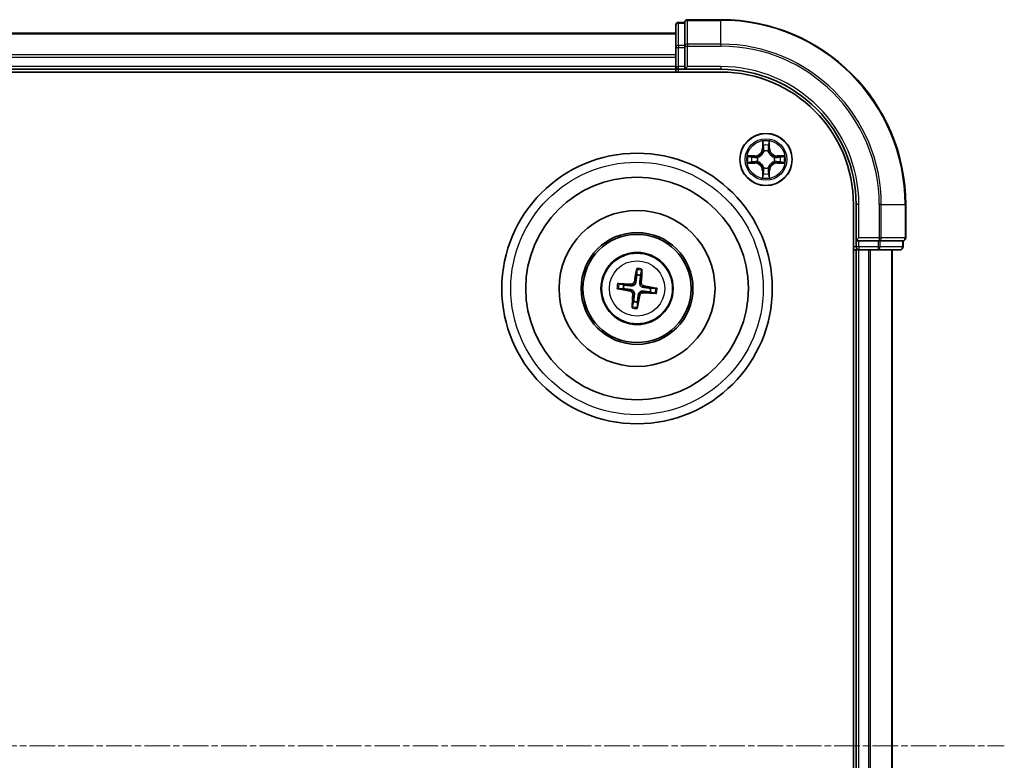
# Model space of a CAD drawing. Units: millimetres. Extents: x 7 to 6509, y 4 to 1409.
# Drawn here: x 1864 to 1973, y 866 to 949 of the extents above; entities that cross this region are included whole.
import ezdxf

# ---------------------------------------------------------------- set-up
doc = ezdxf.new("R2010")
doc.units = ezdxf.units.MM
doc.header["$LTSCALE"] = 0.5
doc.linetypes.add('CHAIN', pattern=[0.3543, 0.2362, -0.0295, 0.0591, -0.0295])
for name, color, linetype, lineweight in [('Centerline (ISO)', 131, 'Continuous', 18), ('Visible (ISO)', 7, 'Continuous', 35), ('Visible Narrow (ISO)', 7, 'Continuous', 25)]:
    doc.layers.add(name, color=color, linetype=linetype, lineweight=lineweight)

msp = doc.modelspace()

# ---------------------------------------------------------------- linework, layer by layer
at = {"layer": 'Centerline (ISO)', "linetype": 'CHAIN', "ltscale": 23.990969}
msp.add_line((1750.28231, 868.03813), (1973.14324, 868.03813), dxfattribs=at)
at = {"layer": 'Visible (ISO)'}
for p, q in [((1936.71277, 947.93813), (1936.71277, 945.46034)), ((1937.71277, 948.23813), (1937.01277, 948.23813)), ((1937.71277, 948.23813), (1937.71277, 948.16688)), ((1937.71277, 945.6891), (1937.71277, 948.16688)), ((1941.71277, 948.53813), (1938.01277, 948.53813)), ((1936.71277, 947.03813), (1786.71277, 947.03813)), ((1937.71277, 945.6891), (1937.71277, 945.59924)), ((1936.71277, 945.46034), (1936.71277, 943.33813)), ((1937.71277, 945.59924), (1937.71277, 945.46034)), ((1937.71277, 943.33813), (1937.71277, 945.46034)), ((1781.71277, 942.73813), (1941.71277, 942.73813)), ((1786.71277, 943.03813), (1936.71277, 943.03813)), ((1936.71277, 943.33813), (1936.71277, 943.03813)), ((1936.71277, 943.03813), (1936.71277, 942.73813)), ((1937.01277, 943.03813), (1937.71277, 943.03813)), ((1937.71277, 943.03813), (1938.01277, 943.33813)), ((1937.71277, 943.33813), (1937.71277, 943.03813)), ((1937.71277, 943.03813), (1941.71277, 943.03813)), ((1956.41277, 928.03813), (1956.41277, 808.03813)), ((1956.71277, 928.03813), (1956.71277, 924.03813)), ((1962.21277, 924.33813), (1962.21277, 928.03813)), ((1957.01277, 924.33813), (1956.71277, 924.03813)), ((1956.71277, 924.03813), (1956.71277, 923.33813)), ((1956.71277, 924.03813), (1957.01277, 924.03813)), ((1959.13499, 924.03813), (1957.01277, 924.03813)), ((1959.13499, 924.03813), (1959.27388, 924.03813)), ((1959.27388, 924.03813), (1959.36374, 924.03813)), ((1961.84153, 924.03813), (1959.36374, 924.03813)), ((1961.84153, 924.03813), (1961.91277, 924.03813)), ((1961.91277, 923.33813), (1961.91277, 924.03813)), ((1956.41277, 923.03813), (1956.71277, 923.03813)), ((1956.71277, 923.03813), (1957.01277, 923.03813)), ((1956.71277, 923.03813), (1956.71277, 813.03813)), ((1957.01277, 923.03813), (1959.13499, 923.03813)), ((1959.13499, 923.03813), (1961.61277, 923.03813)), ((1960.71277, 813.03813), (1960.71277, 923.03813)), ((1932.3804, 920.81102), (1932.38253, 920.23926)), ((1932.80306, 920.18795), (1932.9426, 920.74243)), ((1930.33988, 918.70576), (1930.91164, 918.70789)), ((1930.96295, 919.12841), (1930.40847, 919.26796)), ((1934.48567, 918.7705), (1933.9139, 918.76837)), ((1933.8626, 918.34784), (1934.41707, 918.2083)), ((1932.02249, 917.28831), (1931.88295, 916.73383)), ((1932.44514, 916.66523), (1932.44301, 917.237))]:
    msp.add_line(p, q, dxfattribs=at)
for centre, radius in [((1946.71277, 933.03813), 2.9), ((1932.41277, 918.73813), 15), ((1932.41277, 918.73813), 12.35), ((1932.41277, 918.73813), 8.65), ((1932.41277, 918.73813), 6.2), ((1932.41277, 918.73813), 6), ((1932.41277, 918.73813), 4)]:
    msp.add_circle(centre, radius, dxfattribs=at)
for centre, radius, start, end in [((1937.01277, 947.93813), 0.3, 90, 180), ((1938.01277, 948.23813), 0.3, 90, 180), ((1941.71277, 928.03813), 20.5, 0, 90), ((1937.01277, 943.33813), 0.3, 180, 270), ((1941.71277, 928.03813), 15, 0, 90), ((1941.71277, 928.03813), 14.7, 0, 90), ((1961.91277, 924.33813), 0.3, 270, 0), ((1957.01277, 923.33813), 0.3, 180, 270), ((1961.61277, 923.33813), 0.3, 270, 0), ((1932.41277, 918.73813), 1.50144, 74.9334143, 91.154011), ((1932.41277, 918.73813), 1.50144, 164.9334143, 181.154011), ((1932.41277, 918.73813), 1.50144, 344.9334143, 1.154011), ((1932.41277, 918.73813), 1.50144, 254.9334143, 271.154011)]:
    msp.add_arc(centre, radius, start, end, dxfattribs=at)
for centre, major_axis, start_param, end_param in [((1932.55051, 918.71411), (-1.11637, -6.40188), 4.368275713, 4.607260009), ((1932.27331, 918.74793), (0.45566, 6.48249), 4.817517952, 5.056502248), ((1932.43679, 918.87586), (6.40188, -1.11637), 4.368275713, 4.607260009), ((1932.40297, 918.59866), (-6.48249, 0.45566), 4.817517952, 5.056502248), ((1932.38876, 918.6004), (-6.40188, 1.11637), 4.368275713, 4.607260009), ((1932.55224, 918.72832), (-0.45566, -6.48249), 4.817517952, 5.056502248), ((1932.27504, 918.76215), (1.11637, 6.40188), 4.368275713, 4.607260009), ((1932.42258, 918.8776), (6.48249, -0.45566), 4.817517952, 5.056502248)]:
    msp.add_ellipse(centre, major_axis=major_axis, ratio=0.087155743, start_param=start_param, end_param=end_param, dxfattribs=at)
for points, knots in [([(1932.3804, 920.81102), (1932.38042, 920.81704), (1932.38083, 920.82543), (1932.38251, 920.84511), (1932.38428, 920.86046), (1932.38819, 920.88899), (1932.39106, 920.90724), (1932.39613, 920.93637), (1932.39914, 920.95214), (1932.40188, 920.96545)], [0.04272850013, 0.04272850013, 0.04272850013, 0.04272850013, 0.04646967684, 0.04646967684, 0.05110890181, 0.05110890181, 0.05581605053, 0.05581605053, 0.05997866004, 0.05997866004, 0.05997866004, 0.05997866004]), ([(1932.95889, 920.89749), (1932.95835, 920.88391), (1932.95747, 920.86788), (1932.9554, 920.83839), (1932.95379, 920.81998), (1932.95073, 920.79135), (1932.94875, 920.77602), (1932.94565, 920.75652), (1932.94404, 920.74827), (1932.9426, 920.74243)], [0.01456007287, 0.01456007287, 0.01456007287, 0.01456007287, 0.01872268238, 0.01872268238, 0.0234298311, 0.0234298311, 0.02806905607, 0.02806905607, 0.03181023278, 0.03181023278, 0.03181023278, 0.03181023278]), ([(1932.11277, 919.48265), (1932.10528, 919.4419), (1932.08924, 919.39976), (1932.04162, 919.32529), (1932.01003, 919.29296), (1931.94184, 919.24492), (1931.90069, 919.22605), (1931.82604, 919.20896), (1931.79345, 919.20644), (1931.76222, 919.20834)], [0, 0, 0, 0, 0.01249977855, 0.01249977855, 0.02499955709, 0.02499955709, 0.03752367138, 0.03752367138, 0.04667660625, 0.04667660625, 0.04667660625, 0.04667660625]), ([(1930.33988, 918.70576), (1930.33386, 918.70577), (1930.32547, 918.70619), (1930.30579, 918.70787), (1930.29044, 918.70963), (1930.26191, 918.71355), (1930.24366, 918.71641), (1930.21453, 918.72149), (1930.19876, 918.72449), (1930.18545, 918.72723)], [0.04272850013, 0.04272850013, 0.04272850013, 0.04272850013, 0.04646967684, 0.04646967684, 0.05110890181, 0.05110890181, 0.05581605053, 0.05581605053, 0.05997866004, 0.05997866004, 0.05997866004, 0.05997866004]), ([(1930.25341, 919.28425), (1930.26699, 919.28371), (1930.28302, 919.28283), (1930.31251, 919.28075), (1930.33092, 919.27914), (1930.35955, 919.27609), (1930.37488, 919.27411), (1930.39438, 919.271), (1930.40263, 919.26939), (1930.40847, 919.26796)], [0.01456007287, 0.01456007287, 0.01456007287, 0.01456007287, 0.01872268238, 0.01872268238, 0.0234298311, 0.0234298311, 0.02806905607, 0.02806905607, 0.03181023278, 0.03181023278, 0.03181023278, 0.03181023278]), ([(1931.66825, 918.43813), (1931.709, 918.43063), (1931.75114, 918.4146), (1931.82561, 918.36697), (1931.85795, 918.33538), (1931.90598, 918.26719), (1931.92485, 918.22605), (1931.94194, 918.15139), (1931.94447, 918.1188), (1931.94256, 918.08758)], [0, 0, 0, 0, 0.01249977855, 0.01249977855, 0.02499955709, 0.02499955709, 0.03752367138, 0.03752367138, 0.04667660625, 0.04667660625, 0.04667660625, 0.04667660625]), ([(1931.69776, 918.60738), (1931.74166, 918.60172), (1931.78503, 918.58988), (1931.85813, 918.55945), (1931.89425, 918.53959), (1931.96099, 918.48962), (1931.99162, 918.4594), (1932.04096, 918.39634), (1932.06293, 918.35935), (1932.09538, 918.28255), (1932.10598, 918.24271), (1932.11794, 918.16444), (1932.119, 918.1195), (1932.11394, 918.07553)], [0.22295627088, 0.22295627088, 0.22295627088, 0.22295627088, 0.23668795268, 0.23668795268, 0.24869911756, 0.24869911756, 0.26071028244, 0.26071028244, 0.27272144732, 0.27272144732, 0.28473261221, 0.28473261221, 0.29846429401, 0.29846429401, 0.29846429401, 0.29846429401]), ([(1932.28203, 919.45314), (1932.27636, 919.40925), (1932.26453, 919.36587), (1932.2341, 919.29278), (1932.21423, 919.25665), (1932.16427, 919.18991), (1932.13405, 919.15929), (1932.07099, 919.10994), (1932.034, 919.08797), (1931.9572, 919.05552), (1931.91736, 919.04492), (1931.83909, 919.03296), (1931.79414, 919.0319), (1931.75017, 919.03696)], [0.22295627088, 0.22295627088, 0.22295627088, 0.22295627088, 0.23668795268, 0.23668795268, 0.24869911756, 0.24869911756, 0.26071028244, 0.26071028244, 0.27272144732, 0.27272144732, 0.28473261221, 0.28473261221, 0.29846429401, 0.29846429401, 0.29846429401, 0.29846429401]), ([(1932.54352, 918.02312), (1932.54918, 918.06701), (1932.56102, 918.11038), (1932.59145, 918.18348), (1932.61132, 918.2196), (1932.66128, 918.28634), (1932.6915, 918.31697), (1932.75456, 918.36632), (1932.79155, 918.38829), (1932.86835, 918.42074), (1932.90819, 918.43133), (1932.98646, 918.4433), (1933.0314, 918.44435), (1933.07537, 918.4393)], [0.22295627088, 0.22295627088, 0.22295627088, 0.22295627088, 0.23668795268, 0.23668795268, 0.24869911756, 0.24869911756, 0.26071028244, 0.26071028244, 0.27272144732, 0.27272144732, 0.28473261221, 0.28473261221, 0.29846429401, 0.29846429401, 0.29846429401, 0.29846429401]), ([(1933.12779, 918.86888), (1933.08389, 918.87454), (1933.04052, 918.88637), (1932.96742, 918.9168), (1932.9313, 918.93667), (1932.86456, 918.98663), (1932.83393, 919.01685), (1932.78459, 919.07991), (1932.76262, 919.11691), (1932.73017, 919.1937), (1932.71957, 919.23354), (1932.7076, 919.31181), (1932.70655, 919.35676), (1932.7116, 919.40073)], [0.22295627088, 0.22295627088, 0.22295627088, 0.22295627088, 0.23668795268, 0.23668795268, 0.24869911756, 0.24869911756, 0.26071028244, 0.26071028244, 0.27272144732, 0.27272144732, 0.28473261221, 0.28473261221, 0.29846429401, 0.29846429401, 0.29846429401, 0.29846429401]), ([(1933.1573, 919.03813), (1933.11655, 919.04562), (1933.07441, 919.06166), (1932.99993, 919.10928), (1932.9676, 919.14087), (1932.91957, 919.20906), (1932.90069, 919.25021), (1932.88361, 919.32486), (1932.88108, 919.35746), (1932.88299, 919.38868)], [0, 0, 0, 0, 0.01249977855, 0.01249977855, 0.02499955709, 0.02499955709, 0.03752367138, 0.03752367138, 0.04667660625, 0.04667660625, 0.04667660625, 0.04667660625]), ([(1934.48567, 918.7705), (1934.49169, 918.77049), (1934.50008, 918.77007), (1934.51976, 918.76839), (1934.53511, 918.76663), (1934.56364, 918.76271), (1934.58189, 918.75985), (1934.61102, 918.75477), (1934.62678, 918.75177), (1934.6401, 918.74903)], [0.04272850013, 0.04272850013, 0.04272850013, 0.04272850013, 0.04646967684, 0.04646967684, 0.05110890181, 0.05110890181, 0.05581605053, 0.05581605053, 0.05997866004, 0.05997866004, 0.05997866004, 0.05997866004]), ([(1932.71277, 917.9936), (1932.72027, 918.03436), (1932.7363, 918.0765), (1932.78393, 918.15097), (1932.81552, 918.1833), (1932.88371, 918.23134), (1932.92486, 918.25021), (1932.99951, 918.26729), (1933.0321, 918.26982), (1933.06333, 918.26791)], [0, 0, 0, 0, 0.01249977855, 0.01249977855, 0.02499955709, 0.02499955709, 0.03752367138, 0.03752367138, 0.04667660625, 0.04667660625, 0.04667660625, 0.04667660625]), ([(1934.57214, 918.19201), (1934.55855, 918.19255), (1934.54253, 918.19343), (1934.51303, 918.1955), (1934.49463, 918.19711), (1934.46599, 918.20017), (1934.45067, 918.20215), (1934.43116, 918.20525), (1934.42292, 918.20686), (1934.41707, 918.2083)], [0.01456007287, 0.01456007287, 0.01456007287, 0.01456007287, 0.01872268238, 0.01872268238, 0.0234298311, 0.0234298311, 0.02806905607, 0.02806905607, 0.03181023278, 0.03181023278, 0.03181023278, 0.03181023278]), ([(1931.86666, 916.57876), (1931.8672, 916.59235), (1931.86808, 916.60837), (1931.87015, 916.63787), (1931.87176, 916.65627), (1931.87482, 916.68491), (1931.87679, 916.70023), (1931.8799, 916.71974), (1931.88151, 916.72798), (1931.88295, 916.73383)], [0.01456007287, 0.01456007287, 0.01456007287, 0.01456007287, 0.01872268238, 0.01872268238, 0.0234298311, 0.0234298311, 0.02806905607, 0.02806905607, 0.03181023278, 0.03181023278, 0.03181023278, 0.03181023278]), ([(1932.44514, 916.66523), (1932.44513, 916.65921), (1932.44471, 916.65083), (1932.44304, 916.63115), (1932.44127, 916.61579), (1932.43735, 916.58726), (1932.43449, 916.56901), (1932.42941, 916.53989), (1932.42641, 916.52412), (1932.42367, 916.5108)], [0.04272850013, 0.04272850013, 0.04272850013, 0.04272850013, 0.04646967684, 0.04646967684, 0.05110890181, 0.05110890181, 0.05581605053, 0.05581605053, 0.05997866004, 0.05997866004, 0.05997866004, 0.05997866004])]:
    msp.add_open_spline(points, degree=3, knots=knots, dxfattribs=at)
for points, weights in [([(1932.38253, 920.23926), (1932.31494, 919.70826), (1932.28203, 919.45314)], [1, 1.44873413118, 1.8284082018]), ([(1932.7116, 919.40073), (1932.74099, 919.65628), (1932.80306, 920.18795)], [1.8284082018, 1.44873413118, 1]), ([(1930.91164, 918.70789), (1931.44264, 918.6403), (1931.69776, 918.60738)], [1, 1.44873413118, 1.8284082018]), ([(1931.75017, 919.03696), (1931.49462, 919.06635), (1930.96295, 919.12841)], [1.8284082018, 1.44873413118, 1]), ([(1933.07537, 918.4393), (1933.33093, 918.40991), (1933.8626, 918.34784)], [1.8284082018, 1.44873413118, 1]), ([(1933.9139, 918.76837), (1933.38291, 918.83596), (1933.12779, 918.86888)], [1, 1.44873413118, 1.8284082018]), ([(1932.11394, 918.07553), (1932.08455, 917.81998), (1932.02249, 917.28831)], [1.8284082018, 1.44873413118, 1]), ([(1932.44301, 917.237), (1932.5106, 917.76799), (1932.54352, 918.02312)], [1, 1.44873413118, 1.8284082018])]:
    msp.add_rational_spline(points, weights, degree=2, dxfattribs=at)
at = {"layer": 'Visible Narrow (ISO)'}
for p, q in [((1937.01277, 948.23813), (1937.01277, 948.16688)), ((1937.01277, 945.6891), (1937.01277, 948.16688)), ((1937.01277, 948.16688), (1937.71277, 948.16688)), ((1938.01277, 948.53813), (1938.01277, 948.46688)), ((1938.01277, 945.82799), (1938.01277, 948.46688)), ((1938.01277, 948.46688), (1941.71277, 948.46688)), ((1941.71277, 948.46688), (1941.71277, 948.53813)), ((1941.71277, 945.82799), (1941.71277, 948.46688)), ((1786.71277, 946.96859), (1936.71277, 946.96859)), ((1937.01277, 945.6891), (1937.01277, 945.46034)), ((1937.71277, 945.6891), (1937.01277, 945.6891)), ((1938.01277, 945.82799), (1938.01277, 945.59924)), ((1941.71277, 945.82799), (1938.01277, 945.82799)), ((1941.71277, 945.82799), (1941.71277, 945.59924)), ((1936.71277, 944.62808), (1786.71277, 944.62808)), ((1936.71277, 945.46034), (1937.01277, 945.46034)), ((1937.01277, 943.33813), (1937.01277, 945.46034)), ((1937.01277, 945.46034), (1937.71277, 945.46034)), ((1937.71277, 945.59924), (1938.01277, 945.59924)), ((1938.01277, 943.33813), (1938.01277, 945.59924)), ((1938.01277, 945.59924), (1941.71277, 945.59924)), ((1786.71277, 944.39762), (1936.71277, 944.39762)), ((1936.71277, 943.33813), (1786.71277, 943.33813)), ((1936.71277, 943.33813), (1937.01277, 943.33813)), ((1937.71277, 943.33813), (1937.01277, 943.33813)), ((1937.01277, 943.03813), (1937.01277, 943.33813)), ((1937.01277, 942.73813), (1937.01277, 943.03813)), ((1941.71277, 943.33813), (1938.01277, 943.33813)), ((1941.71277, 943.33813), (1941.71277, 943.03813)), ((1946.32233, 935.06085), (1946.30872, 934.28133)), ((1946.35852, 934.28046), (1946.36708, 934.77051)), ((1947.05847, 934.77051), (1947.06702, 934.28046)), ((1947.11683, 934.28133), (1947.10322, 935.06085)), ((1946.35852, 934.28046), (1946.30872, 934.28133)), ((1946.35852, 934.28046), (1946.43116, 934.27919)), ((1946.47167, 933.95442), (1946.46625, 933.97504)), ((1946.9593, 933.97504), (1946.95388, 933.95442)), ((1947.06702, 934.28046), (1946.99439, 934.27919)), ((1947.06702, 934.28046), (1947.11683, 934.28133)), ((1945.46958, 933.44218), (1944.69005, 933.42857)), ((1944.69005, 932.64768), (1945.46958, 932.63408)), ((1944.98039, 933.38382), (1945.47044, 933.39238)), ((1945.47044, 932.68388), (1944.98039, 932.69243)), ((1945.47044, 933.39238), (1945.46958, 933.44218)), ((1945.47044, 932.68388), (1945.46958, 932.63408)), ((1945.47044, 933.39238), (1945.47171, 933.31975)), ((1945.47044, 932.68388), (1945.47171, 932.75651)), ((1945.77587, 933.28465), (1945.79648, 933.27923)), ((1945.79648, 932.79703), (1945.77587, 932.7916)), ((1947.62907, 933.27923), (1947.64968, 933.28465)), ((1947.64968, 932.7916), (1947.62907, 932.79703)), ((1947.9551, 933.39238), (1947.95383, 933.31975)), ((1947.9551, 932.68388), (1947.95383, 932.75651)), ((1947.9551, 933.39238), (1947.95597, 933.44218)), ((1947.9551, 933.39238), (1948.44516, 933.38382)), ((1948.44516, 932.69243), (1947.9551, 932.68388)), ((1947.9551, 932.68388), (1947.95597, 932.63408)), ((1948.7355, 933.42857), (1947.95597, 933.44218)), ((1947.95597, 932.63408), (1948.7355, 932.64768)), ((1946.35852, 931.7958), (1946.30872, 931.79493)), ((1946.30872, 931.79493), (1946.32233, 931.0154)), ((1946.35852, 931.7958), (1946.43116, 931.79707)), ((1946.36708, 931.30574), (1946.35852, 931.7958)), ((1946.46625, 932.10122), (1946.47167, 932.12183)), ((1946.95388, 932.12183), (1946.9593, 932.10122)), ((1947.06702, 931.7958), (1946.99439, 931.79707)), ((1947.06702, 931.7958), (1947.05847, 931.30574)), ((1947.06702, 931.7958), (1947.11683, 931.79493)), ((1947.10322, 931.0154), (1947.11683, 931.79493)), ((1957.01277, 928.03813), (1956.71277, 928.03813)), ((1957.01277, 924.33813), (1957.01277, 928.03813)), ((1959.27388, 928.03813), (1959.27388, 924.33813)), ((1959.50263, 928.03813), (1959.27388, 928.03813)), ((1959.50263, 924.33813), (1959.50263, 928.03813)), ((1959.50263, 928.03813), (1962.14153, 928.03813)), ((1962.14153, 928.03813), (1962.14153, 924.33813)), ((1962.14153, 928.03813), (1962.21277, 928.03813)), ((1959.27388, 924.33813), (1957.01277, 924.33813)), ((1957.01277, 923.33813), (1957.01277, 924.03813)), ((1959.13499, 924.03813), (1959.13499, 923.33813)), ((1959.27388, 924.33813), (1959.27388, 924.03813)), ((1959.27388, 924.33813), (1959.50263, 924.33813)), ((1959.36374, 923.33813), (1959.36374, 924.03813)), ((1962.14153, 924.33813), (1959.50263, 924.33813)), ((1961.84153, 924.03813), (1961.84153, 923.33813)), ((1962.14153, 924.33813), (1962.21277, 924.33813)), ((1956.71277, 923.33813), (1956.41277, 923.33813)), ((1957.01277, 923.33813), (1956.71277, 923.33813)), ((1959.13499, 923.33813), (1957.01277, 923.33813)), ((1957.01277, 923.33813), (1957.01277, 923.03813)), ((1957.01277, 813.03813), (1957.01277, 923.03813)), ((1958.07226, 923.03813), (1958.07226, 813.03813)), ((1958.30273, 813.03813), (1958.30273, 923.03813)), ((1959.13499, 923.33813), (1959.13499, 923.03813)), ((1959.13499, 923.33813), (1959.36374, 923.33813)), ((1961.84153, 923.33813), (1959.36374, 923.33813)), ((1960.64324, 923.03813), (1960.64324, 813.03813)), ((1961.84153, 923.33813), (1961.91277, 923.33813)), ((1932.11277, 919.48265), (1932.28203, 919.45314)), ((1931.66825, 918.43813), (1931.69776, 918.60738)), ((1931.76222, 919.20834), (1931.75017, 919.03696)), ((1932.88299, 919.38868), (1932.7116, 919.40073)), ((1933.06333, 918.26791), (1933.07537, 918.4393)), ((1933.1573, 919.03813), (1933.12779, 918.86888)), ((1931.94256, 918.08758), (1932.11394, 918.07553)), ((1932.71277, 917.9936), (1932.54352, 918.02312))]:
    msp.add_line(p, q, dxfattribs=at)
for centre, radius in [((1946.71277, 933.03813), 2.86769), ((1946.71277, 933.03813), 2.30915), ((1946.71277, 933.03813), 2.14146), ((1932.41277, 918.73813), 14), ((1932.41277, 918.73813), 3.90735), ((1932.41277, 918.73813), 3.06885)]:
    msp.add_circle(centre, radius, dxfattribs=at)
for centre, radius, start, end in [((1941.71277, 928.03813), 20.42875, 0, 90), ((1941.71277, 928.03813), 17.78986, 0, 90), ((1941.71277, 928.03813), 17.56111, 0, 90), ((1941.71277, 928.03813), 15.3, 0, 90), ((1946.71277, 933.03813), 2.06006, 79.0745817, 100.9254183), ((1945.45467, 934.29623), 0.85418, 271, 359), ((1945.45467, 934.29623), 0.90399, 271, 359), ((1946.71277, 933.03813), 1.61218, 79.6924792, 100.3075208), ((1946.71277, 933.03813), 0.9688, 75.2580441, 104.7419559), ((1946.71277, 933.03813), 0.94748, 75.2580441, 104.7419559), ((1947.97088, 934.29623), 0.90399, 181, 269), ((1947.97088, 934.29623), 0.85418, 181, 269), ((1946.71277, 933.03813), 2.06006, 169.0745817, 190.9254183), ((1946.71277, 933.03813), 1.61218, 169.6924792, 190.3075208), ((1945.45467, 931.78002), 0.85418, 1, 89), ((1945.45467, 931.78002), 0.90399, 1, 89), ((1946.71277, 933.03813), 0.9688, 165.2580441, 194.7419559), ((1946.71277, 933.03813), 0.94748, 165.2580441, 194.7419559), ((1947.97088, 931.78002), 0.90399, 91, 179), ((1947.97088, 931.78002), 0.85418, 91, 179), ((1946.71277, 933.03813), 0.94748, 345.2580441, 14.7419559), ((1946.71277, 933.03813), 0.9688, 345.2580441, 14.7419559), ((1946.71277, 933.03813), 1.61218, 349.6924792, 10.3075208), ((1946.71277, 933.03813), 2.06006, 349.0745817, 10.9254183), ((1946.71277, 933.03813), 0.9688, 255.2580441, 284.7419559), ((1946.71277, 933.03813), 0.94748, 255.2580441, 284.7419559), ((1946.71277, 933.03813), 2.06006, 259.0745817, 280.9254183), ((1946.71277, 933.03813), 1.61218, 259.6924792, 280.3075208), ((1932.41277, 918.73813), 2.07315, 75.1927927, 90.8946327), ((1932.41277, 918.73813), 2.22735, 75.8071023, 90.2803231), ((1932.41277, 918.73813), 2.22735, 165.8071023, 180.2803231), ((1932.41277, 918.73813), 2.07315, 165.1927927, 180.8946327), ((1932.41277, 918.73813), 2.07315, 345.1927927, 0.8946327), ((1932.41277, 918.73813), 2.22735, 345.8071023, 0.2803231), ((1932.41277, 918.73813), 2.22735, 255.8071023, 270.2803231), ((1932.41277, 918.73813), 2.07315, 255.1927927, 270.8946327)]:
    msp.add_arc(centre, radius, start, end, dxfattribs=at)
for centre, major_axis, ratio, start_param, end_param in [((1937.01277, 947.93813), (-0.3, 0), 0.762509135, 4.71238898, 6.283185307), ((1938.01277, 948.23813), (-0.3, 0), 0.762509135, 4.71238898, 6.283185307), ((1937.01277, 945.46034), (-0.3, 0), 0.762509135, 4.71238898, 6.283185307), ((1938.01277, 945.59924), (-0.3, 0), 0.762509135, 4.71238898, 6.283185307), ((1946.41688, 934.76964), (-0.04996, -0.002), 0.548506655, 4.783578405, 6.178760573), ((1947.00867, 934.76964), (0.04996, -0.002), 0.548506655, 0.104424734, 1.499606902), ((1946.43232, 934.58022), (-0.04936, -0.00795), 0.895740182, 4.730442692, 6.085865813), ((1946.47764, 933.93172), (-0.04917, 0.00905), 0.876846415, 5.103283132, 6.100893958), ((1946.47764, 933.93172), (-0.04772, 0.01491), 0.410701226, 4.964497834, 6.187449516), ((1946.48096, 934.27832), (-0.04936, -0.00795), 0.895720538, 4.734837657, 6.085883608), ((1946.94459, 934.27832), (0.04936, -0.00795), 0.895720538, 0.197301699, 1.54834765), ((1946.9479, 933.93172), (0.04772, 0.01491), 0.410701227, 0.095735791, 1.318687473), ((1946.9479, 933.93172), (0.04917, 0.00905), 0.876846413, 0.18229136, 1.179902186), ((1946.99323, 934.58022), (0.04936, -0.00795), 0.895740182, 0.197319494, 1.552742616), ((1944.98126, 933.33402), (0.002, 0.04996), 0.548506655, 0.104424734, 1.499606902), ((1944.98126, 932.74223), (0.002, -0.04996), 0.548506655, 4.783578405, 6.178760573), ((1945.17068, 933.31858), (0.00795, 0.04936), 0.895740182, 0.197319494, 1.552742616), ((1945.17068, 932.75767), (0.00795, -0.04936), 0.895740182, 4.730442692, 6.085865813), ((1945.47258, 933.26994), (0.00795, 0.04936), 0.895720538, 0.197301699, 1.54834765), ((1945.47258, 932.80631), (0.00795, -0.04936), 0.895720538, 4.734837657, 6.085883608), ((1945.81918, 933.27326), (-0.00905, 0.04917), 0.876846413, 0.18229136, 1.179902186), ((1945.81918, 932.803), (-0.00905, -0.04917), 0.876846415, 5.103283132, 6.100893958), ((1945.81918, 933.27326), (-0.01491, 0.04772), 0.410701227, 0.095735791, 1.318687473), ((1945.81918, 932.803), (-0.01491, -0.04772), 0.410701226, 4.964497834, 6.187449516), ((1947.60637, 933.27326), (0.00905, 0.04917), 0.876846415, 5.103283132, 6.100893958), ((1947.60637, 933.27326), (0.01491, 0.04772), 0.410701226, 4.964497834, 6.187449516), ((1947.60637, 932.803), (0.01491, -0.04772), 0.410701227, 0.095735791, 1.318687473), ((1947.60637, 932.803), (0.00905, -0.04917), 0.876846413, 0.18229136, 1.179902186), ((1947.95297, 933.26994), (-0.00795, 0.04936), 0.895720538, 4.734837657, 6.085883608), ((1947.95297, 932.80631), (-0.00795, -0.04936), 0.895720538, 0.197301699, 1.54834765), ((1948.25486, 933.31858), (-0.00795, 0.04936), 0.895740182, 4.730442692, 6.085865813), ((1948.25486, 932.75767), (-0.00795, -0.04936), 0.895740182, 0.197319494, 1.552742616), ((1948.44429, 933.33402), (-0.002, 0.04996), 0.548506655, 4.783578405, 6.178760573), ((1948.44429, 932.74223), (-0.002, -0.04996), 0.548506655, 0.104424734, 1.499606902), ((1946.43232, 931.49604), (-0.04936, 0.00795), 0.895740182, 0.197319494, 1.552742616), ((1946.47764, 932.14453), (-0.04917, -0.00905), 0.876846413, 0.18229136, 1.179902186), ((1946.47764, 932.14453), (-0.04772, -0.01491), 0.410701227, 0.095735791, 1.318687473), ((1946.48096, 931.79794), (-0.04936, 0.00795), 0.895720538, 0.197301699, 1.54834765), ((1946.94459, 931.79794), (0.04936, 0.00795), 0.895720538, 4.734837657, 6.085883608), ((1946.9479, 932.14453), (0.04772, -0.01491), 0.410701226, 4.964497834, 6.187449516), ((1946.9479, 932.14453), (0.04917, -0.00905), 0.876846415, 5.103283132, 6.100893958), ((1946.99323, 931.49604), (0.04936, 0.00795), 0.895740182, 4.730442692, 6.085865813), ((1946.41688, 931.30661), (-0.04996, 0.002), 0.548506655, 0.104424734, 1.499606902), ((1947.00867, 931.30661), (0.04996, 0.002), 0.548506655, 4.783578405, 6.178760573), ((1959.27388, 924.33813), (0, -0.3), 0.762509135, 0, 1.570796327), ((1961.91277, 924.33813), (0, -0.3), 0.762509135, 0, 1.570796327), ((1959.13499, 923.33813), (0, -0.3), 0.762509135, 0, 1.570796327), ((1961.61277, 923.33813), (0, -0.3), 0.762509135, 0, 1.570796327)]:
    msp.add_ellipse(centre, major_axis=major_axis, ratio=ratio, start_param=start_param, end_param=end_param, dxfattribs=at)
for points, knots in [([(1946.41223, 934.79684), (1946.41186, 934.8119), (1946.40976, 934.82739), (1946.40125, 934.86833), (1946.39309, 934.89395), (1946.37498, 934.94263), (1946.36532, 934.96568), (1946.34453, 935.01284), (1946.33338, 935.03694), (1946.32233, 935.06085)], [0, 0, 0, 0, 0.00593403848, 0.00593403848, 0.01542850005, 0.01542850005, 0.02374498793, 0.02374498793, 0.03239430317, 0.03239430317, 0.03239430317, 0.03239430317]), ([(1946.32233, 935.06085), (1946.32787, 935.03453), (1946.33345, 935.008), (1946.34382, 934.9561), (1946.34863, 934.93074), (1946.35762, 934.87719), (1946.36165, 934.84902), (1946.36586, 934.80404), (1946.36689, 934.78703), (1946.36708, 934.77051)], [-0.03239430317, -0.03239430317, -0.03239430317, -0.03239430317, -0.02374498793, -0.02374498793, -0.01542850005, -0.01542850005, -0.00593403848, -0.00593403848, 0, 0, 0, 0]), ([(1946.36708, 934.77051), (1946.36869, 934.73016), (1946.37083, 934.69332), (1946.37604, 934.62938), (1946.3791, 934.60229), (1946.38252, 934.58109)], [0, 0, 0, 0, 0.01449142296, 0.01449142296, 0.02898284593, 0.02898284593, 0.02898284593, 0.02898284593]), ([(1946.4243, 934.62429), (1946.42125, 934.64357), (1946.41868, 934.66824), (1946.41463, 934.72648), (1946.41315, 934.76005), (1946.41223, 934.79684)], [-0.02898284593, -0.02898284593, -0.02898284593, -0.02898284593, -0.01449142296, -0.01449142296, 0, 0, 0, 0]), ([(1947.01331, 934.79684), (1947.0124, 934.76029), (1947.01093, 934.72692), (1947.0069, 934.66856), (1947.00432, 934.64369), (1947.00124, 934.62429)], [-0.02898284593, -0.02898284593, -0.02898284593, -0.02898284593, -0.01458506341, -0.01458506341, 0, 0, 0, 0]), ([(1947.10322, 935.06085), (1947.08975, 935.03172), (1947.07612, 935.00229), (1947.04753, 934.93574), (1947.03322, 934.899), (1947.01781, 934.84039), (1947.01385, 934.81817), (1947.01331, 934.79684)], [-0.00033832945, -0.00033832945, -0.00033832945, -0.00033832945, 0.0102009359, 0.0102009359, 0.02365018994, 0.02365018994, 0.03205597372, 0.03205597372, 0.03205597372, 0.03205597372]), ([(1947.04303, 934.58109), (1947.04647, 934.60243), (1947.04955, 934.62973), (1947.05474, 934.69379), (1947.05687, 934.73042), (1947.05847, 934.77051)], [0, 0, 0, 0, 0.01458506341, 0.01458506341, 0.02898284593, 0.02898284593, 0.02898284593, 0.02898284593]), ([(1947.05847, 934.77051), (1947.05873, 934.79391), (1947.06069, 934.81831), (1947.06831, 934.88273), (1947.07541, 934.92315), (1947.08966, 934.99639), (1947.09647, 935.02878), (1947.10322, 935.06085)], [-0.03205597372, -0.03205597372, -0.03205597372, -0.03205597372, -0.02365018994, -0.02365018994, -0.0102009359, -0.0102009359, 0.00033832945, 0.00033832945, 0.00033832945, 0.00033832945]), ([(1945.79648, 933.27923), (1945.81237, 933.2844), (1945.82822, 933.28998), (1945.92423, 933.3265), (1946.00334, 933.36819), (1946.126, 933.45605), (1946.17168, 933.49471), (1946.21393, 933.53697), (1946.25619, 933.57923), (1946.29485, 933.6249), (1946.38271, 933.74756), (1946.4244, 933.82667), (1946.46092, 933.92268), (1946.46651, 933.93853), (1946.47167, 933.95442)], [-0.1748660129, -0.1748660129, -0.1748660129, -0.1748660129, -0.1694049504, -0.1694049504, -0.1416740768, -0.1416740768, -0.1243422808, -0.1243422808, -0.1243422808, -0.1070104848, -0.1070104848, -0.0792796113, -0.0792796113, -0.0738185488, -0.0738185488, -0.0738185488, -0.0738185488]), ([(1946.43072, 933.94844), (1946.42603, 933.93332), (1946.42096, 933.91825), (1946.38774, 933.82701), (1946.34986, 933.75205), (1946.26968, 933.63707), (1946.23431, 933.59459), (1946.19531, 933.55559), (1946.15631, 933.51659), (1946.11384, 933.48122), (1945.99885, 933.40104), (1945.9239, 933.36316), (1945.83265, 933.32995), (1945.81758, 933.32487), (1945.80246, 933.32018)], [0.0738185488, 0.0738185488, 0.0738185488, 0.0738185488, 0.0792796113, 0.0792796113, 0.1070104848, 0.1070104848, 0.1243422808, 0.1243422808, 0.1243422808, 0.1416740768, 0.1416740768, 0.1694049504, 0.1694049504, 0.1748660128, 0.1748660128, 0.1748660128, 0.1748660128]), ([(1946.38252, 934.58109), (1946.39062, 934.53077), (1946.39873, 934.48046), (1946.41494, 934.37983), (1946.42305, 934.32951), (1946.43116, 934.27919)], [0, 0, 0, 0, 0.03438992711, 0.03438992711, 0.06877985423, 0.06877985423, 0.06877985423, 0.06877985423]), ([(1946.47273, 934.32235), (1946.46467, 934.37267), (1946.4566, 934.423), (1946.44046, 934.52364), (1946.43238, 934.57397), (1946.4243, 934.62429)], [-0.06877985423, -0.06877985423, -0.06877985423, -0.06877985423, -0.03438992711, -0.03438992711, 0, 0, 0, 0]), ([(1946.43116, 934.27919), (1946.4428, 934.21079), (1946.44738, 934.14111), (1946.44227, 934.02996), (1946.43799, 933.98966), (1946.43072, 933.94844)], [0, 0, 0, 0, 0.04912062725, 0.04912062725, 0.07646536039, 0.07646536039, 0.07646536039, 0.07646536039]), ([(1946.46625, 933.97504), (1946.47505, 934.01836), (1946.48049, 934.06065), (1946.48808, 934.17732), (1946.48424, 934.25046), (1946.47273, 934.32235)], [-0.07646536035, -0.07646536035, -0.07646536035, -0.07646536035, -0.04912062725, -0.04912062725, 0, 0, 0, 0]), ([(1946.95282, 934.32235), (1946.9413, 934.25046), (1946.93746, 934.17732), (1946.94506, 934.06065), (1946.95049, 934.01836), (1946.9593, 933.97504)], [-0.09824125451, -0.09824125451, -0.09824125451, -0.09824125451, -0.04912062725, -0.04912062725, -0.02177589412, -0.02177589412, -0.02177589412, -0.02177589412]), ([(1947.00124, 934.62429), (1946.99316, 934.57397), (1946.98509, 934.52364), (1946.96895, 934.423), (1946.96088, 934.37267), (1946.95282, 934.32235)], [-0.06877985423, -0.06877985423, -0.06877985423, -0.06877985423, -0.03438992711, -0.03438992711, 0, 0, 0, 0]), ([(1946.95388, 933.95442), (1946.95904, 933.93853), (1946.96462, 933.92268), (1947.00115, 933.82667), (1947.04283, 933.74756), (1947.1307, 933.6249), (1947.16936, 933.57923), (1947.21161, 933.53697), (1947.25387, 933.49471), (1947.29955, 933.45605), (1947.42221, 933.36819), (1947.50131, 933.3265), (1947.59732, 933.28998), (1947.61318, 933.2844), (1947.62907, 933.27923)], [-0.1748660129, -0.1748660129, -0.1748660129, -0.1748660129, -0.1694049504, -0.1694049504, -0.1416740768, -0.1416740768, -0.1243422808, -0.1243422808, -0.1243422808, -0.1070104848, -0.1070104848, -0.0792796113, -0.0792796113, -0.0738185488, -0.0738185488, -0.0738185488, -0.0738185488]), ([(1946.99482, 933.94844), (1946.98756, 933.98966), (1946.98328, 934.02996), (1946.97817, 934.14111), (1946.98275, 934.21079), (1946.99439, 934.27919)], [0.02177589412, 0.02177589412, 0.02177589412, 0.02177589412, 0.04912062725, 0.04912062725, 0.09824125451, 0.09824125451, 0.09824125451, 0.09824125451]), ([(1946.99439, 934.27919), (1947.0025, 934.32951), (1947.0106, 934.37983), (1947.02682, 934.48046), (1947.03492, 934.53077), (1947.04303, 934.58109)], [0, 0, 0, 0, 0.03438992711, 0.03438992711, 0.06877985423, 0.06877985423, 0.06877985423, 0.06877985423]), ([(1947.62309, 933.32018), (1947.60797, 933.32487), (1947.59289, 933.32995), (1947.50165, 933.36316), (1947.4267, 933.40104), (1947.31171, 933.48122), (1947.26923, 933.51659), (1947.23024, 933.55559), (1947.19124, 933.59459), (1947.15587, 933.63707), (1947.07569, 933.75205), (1947.03781, 933.82701), (1947.00459, 933.91825), (1946.99952, 933.93332), (1946.99482, 933.94844)], [0.0738185488, 0.0738185488, 0.0738185488, 0.0738185488, 0.0792796113, 0.0792796113, 0.1070104848, 0.1070104848, 0.1243422808, 0.1243422808, 0.1243422808, 0.1416740768, 0.1416740768, 0.1694049504, 0.1694049504, 0.1748660128, 0.1748660128, 0.1748660128, 0.1748660128]), ([(1944.98039, 933.38382), (1944.95699, 933.38409), (1944.93259, 933.38604), (1944.86817, 933.39366), (1944.82775, 933.40076), (1944.75451, 933.41501), (1944.72212, 933.42182), (1944.69005, 933.42857)], [-0.03205597372, -0.03205597372, -0.03205597372, -0.03205597372, -0.02365018994, -0.02365018994, -0.0102009359, -0.0102009359, 0.00033832945, 0.00033832945, 0.00033832945, 0.00033832945]), ([(1944.69005, 933.42857), (1944.71919, 933.41511), (1944.74862, 933.40148), (1944.81517, 933.37289), (1944.8519, 933.35857), (1944.91052, 933.34317), (1944.93273, 933.3392), (1944.95407, 933.33867)], [-0.00033832945, -0.00033832945, -0.00033832945, -0.00033832945, 0.0102009359, 0.0102009359, 0.02365018994, 0.02365018994, 0.03205597372, 0.03205597372, 0.03205597372, 0.03205597372]), ([(1944.95407, 932.73759), (1944.939, 932.73721), (1944.92351, 932.73511), (1944.88257, 932.7266), (1944.85695, 932.71845), (1944.80827, 932.70034), (1944.78523, 932.69067), (1944.73807, 932.66989), (1944.71396, 932.65873), (1944.69005, 932.64768)], [0, 0, 0, 0, 0.00593403848, 0.00593403848, 0.01542850005, 0.01542850005, 0.02374498793, 0.02374498793, 0.03239430317, 0.03239430317, 0.03239430317, 0.03239430317]), ([(1944.69005, 932.64768), (1944.71637, 932.65322), (1944.7429, 932.6588), (1944.7948, 932.66917), (1944.82016, 932.67398), (1944.87371, 932.68297), (1944.90188, 932.68701), (1944.94686, 932.69121), (1944.96387, 932.69225), (1944.98039, 932.69243)], [-0.03239430317, -0.03239430317, -0.03239430317, -0.03239430317, -0.02374498793, -0.02374498793, -0.01542850005, -0.01542850005, -0.00593403848, -0.00593403848, 0, 0, 0, 0]), ([(1944.95407, 933.33867), (1944.99061, 933.33776), (1945.02399, 933.33629), (1945.08235, 933.33225), (1945.10721, 933.32967), (1945.12662, 933.3266)], [-0.02898284593, -0.02898284593, -0.02898284593, -0.02898284593, -0.01458506341, -0.01458506341, 0, 0, 0, 0]), ([(1945.12662, 932.74966), (1945.10733, 932.7466), (1945.08267, 932.74403), (1945.02442, 932.73999), (1944.99085, 932.73851), (1944.95407, 932.73759)], [-0.02898284593, -0.02898284593, -0.02898284593, -0.02898284593, -0.01449142296, -0.01449142296, 0, 0, 0, 0]), ([(1945.16981, 933.36838), (1945.14847, 933.37182), (1945.12117, 933.3749), (1945.05711, 933.3801), (1945.02049, 933.38222), (1944.98039, 933.38382)], [0, 0, 0, 0, 0.01458506341, 0.01458506341, 0.02898284593, 0.02898284593, 0.02898284593, 0.02898284593]), ([(1944.98039, 932.69243), (1945.02075, 932.69405), (1945.05758, 932.69619), (1945.12152, 932.70139), (1945.14861, 932.70446), (1945.16981, 932.70787)], [0, 0, 0, 0, 0.01449142296, 0.01449142296, 0.02898284593, 0.02898284593, 0.02898284593, 0.02898284593]), ([(1945.12662, 933.3266), (1945.17694, 933.31852), (1945.22726, 933.31044), (1945.3279, 933.2943), (1945.37823, 933.28623), (1945.42856, 933.27817)], [-0.06877985423, -0.06877985423, -0.06877985423, -0.06877985423, -0.03438992711, -0.03438992711, 0, 0, 0, 0]), ([(1945.42856, 932.79808), (1945.37823, 932.79002), (1945.3279, 932.78195), (1945.22726, 932.76581), (1945.17694, 932.75774), (1945.12662, 932.74966)], [-0.06877985423, -0.06877985423, -0.06877985423, -0.06877985423, -0.03438992711, -0.03438992711, 0, 0, 0, 0]), ([(1945.47171, 933.31975), (1945.42139, 933.32785), (1945.37108, 933.33596), (1945.27044, 933.35217), (1945.22013, 933.36028), (1945.16981, 933.36838)], [0, 0, 0, 0, 0.03438992711, 0.03438992711, 0.06877985423, 0.06877985423, 0.06877985423, 0.06877985423]), ([(1945.16981, 932.70787), (1945.22013, 932.71598), (1945.27044, 932.72408), (1945.37108, 932.7403), (1945.42139, 932.7484), (1945.47171, 932.75651)], [0, 0, 0, 0, 0.03438992711, 0.03438992711, 0.06877985423, 0.06877985423, 0.06877985423, 0.06877985423]), ([(1945.42856, 933.27817), (1945.50044, 933.26666), (1945.57358, 933.26282), (1945.69025, 933.27042), (1945.73255, 933.27585), (1945.77587, 933.28465)], [-0.09824125451, -0.09824125451, -0.09824125451, -0.09824125451, -0.04912062725, -0.04912062725, -0.02177589412, -0.02177589412, -0.02177589412, -0.02177589412]), ([(1945.77587, 932.7916), (1945.73255, 932.80041), (1945.69025, 932.80584), (1945.57358, 932.81344), (1945.50044, 932.8096), (1945.42856, 932.79808)], [-0.07646536035, -0.07646536035, -0.07646536035, -0.07646536035, -0.04912062725, -0.04912062725, 0, 0, 0, 0]), ([(1945.80246, 933.32018), (1945.76124, 933.31291), (1945.72095, 933.30864), (1945.60979, 933.30353), (1945.54011, 933.30811), (1945.47171, 933.31975)], [0.02177589412, 0.02177589412, 0.02177589412, 0.02177589412, 0.04912062725, 0.04912062725, 0.09824125451, 0.09824125451, 0.09824125451, 0.09824125451]), ([(1945.47171, 932.75651), (1945.54011, 932.76815), (1945.60979, 932.77273), (1945.72095, 932.76762), (1945.76124, 932.76335), (1945.80246, 932.75608)], [0, 0, 0, 0, 0.04912062725, 0.04912062725, 0.07646536039, 0.07646536039, 0.07646536039, 0.07646536039]), ([(1946.47167, 932.12183), (1946.46651, 932.13773), (1946.46092, 932.15358), (1946.4244, 932.24959), (1946.38271, 932.3287), (1946.29485, 932.45136), (1946.25619, 932.49703), (1946.21393, 932.53929), (1946.17168, 932.58155), (1946.126, 932.6202), (1946.00334, 932.70807), (1945.92423, 932.74975), (1945.82822, 932.78628), (1945.81237, 932.79186), (1945.79648, 932.79703)], [-0.1748660129, -0.1748660129, -0.1748660129, -0.1748660129, -0.1694049504, -0.1694049504, -0.1416740768, -0.1416740768, -0.1243422808, -0.1243422808, -0.1243422808, -0.1070104848, -0.1070104848, -0.0792796113, -0.0792796113, -0.0738185488, -0.0738185488, -0.0738185488, -0.0738185488]), ([(1945.80246, 932.75608), (1945.81758, 932.75139), (1945.83265, 932.74631), (1945.9239, 932.71309), (1945.99885, 932.67522), (1946.11384, 932.59504), (1946.15631, 932.55966), (1946.19531, 932.52067), (1946.23431, 932.48167), (1946.26968, 932.43919), (1946.34986, 932.32421), (1946.38774, 932.24925), (1946.42096, 932.15801), (1946.42603, 932.14293), (1946.43072, 932.12782)], [0.0738185488, 0.0738185488, 0.0738185488, 0.0738185488, 0.0792796113, 0.0792796113, 0.1070104848, 0.1070104848, 0.1243422808, 0.1243422808, 0.1243422808, 0.1416740768, 0.1416740768, 0.1694049504, 0.1694049504, 0.1748660128, 0.1748660128, 0.1748660128, 0.1748660128]), ([(1947.62907, 932.79703), (1947.61318, 932.79186), (1947.59732, 932.78628), (1947.50131, 932.74975), (1947.42221, 932.70807), (1947.29955, 932.6202), (1947.25387, 932.58155), (1947.21161, 932.53929), (1947.16936, 932.49703), (1947.1307, 932.45136), (1947.04283, 932.3287), (1947.00115, 932.24959), (1946.96462, 932.15358), (1946.95904, 932.13773), (1946.95388, 932.12183)], [-0.1748660129, -0.1748660129, -0.1748660129, -0.1748660129, -0.1694049504, -0.1694049504, -0.1416740768, -0.1416740768, -0.1243422808, -0.1243422808, -0.1243422808, -0.1070104848, -0.1070104848, -0.0792796113, -0.0792796113, -0.0738185488, -0.0738185488, -0.0738185488, -0.0738185488]), ([(1946.99482, 932.12782), (1946.99952, 932.14293), (1947.00459, 932.15801), (1947.03781, 932.24925), (1947.07569, 932.32421), (1947.15587, 932.43919), (1947.19124, 932.48167), (1947.23024, 932.52067), (1947.26923, 932.55966), (1947.31171, 932.59504), (1947.4267, 932.67522), (1947.50165, 932.71309), (1947.59289, 932.74631), (1947.60797, 932.75139), (1947.62309, 932.75608)], [0.0738185488, 0.0738185488, 0.0738185488, 0.0738185488, 0.0792796113, 0.0792796113, 0.1070104848, 0.1070104848, 0.1243422808, 0.1243422808, 0.1243422808, 0.1416740768, 0.1416740768, 0.1694049504, 0.1694049504, 0.1748660128, 0.1748660128, 0.1748660128, 0.1748660128]), ([(1947.95383, 933.31975), (1947.88544, 933.30811), (1947.81576, 933.30353), (1947.7046, 933.30864), (1947.66431, 933.31291), (1947.62309, 933.32018)], [0, 0, 0, 0, 0.04912062725, 0.04912062725, 0.07646536039, 0.07646536039, 0.07646536039, 0.07646536039]), ([(1947.62309, 932.75608), (1947.66431, 932.76335), (1947.7046, 932.76762), (1947.81576, 932.77273), (1947.88544, 932.76815), (1947.95383, 932.75651)], [0.02177589412, 0.02177589412, 0.02177589412, 0.02177589412, 0.04912062725, 0.04912062725, 0.09824125451, 0.09824125451, 0.09824125451, 0.09824125451]), ([(1947.64968, 933.28465), (1947.693, 933.27585), (1947.73529, 933.27042), (1947.85196, 933.26282), (1947.92511, 933.26666), (1947.99699, 933.27817)], [-0.07646536035, -0.07646536035, -0.07646536035, -0.07646536035, -0.04912062725, -0.04912062725, 0, 0, 0, 0]), ([(1947.99699, 932.79808), (1947.92511, 932.8096), (1947.85196, 932.81344), (1947.73529, 932.80584), (1947.693, 932.80041), (1947.64968, 932.7916)], [-0.09824125451, -0.09824125451, -0.09824125451, -0.09824125451, -0.04912062725, -0.04912062725, -0.02177589412, -0.02177589412, -0.02177589412, -0.02177589412]), ([(1948.25573, 933.36838), (1948.20542, 933.36028), (1948.1551, 933.35217), (1948.05447, 933.33596), (1948.00415, 933.32785), (1947.95383, 933.31975)], [0, 0, 0, 0, 0.03438992711, 0.03438992711, 0.06877985423, 0.06877985423, 0.06877985423, 0.06877985423]), ([(1947.95383, 932.75651), (1948.00415, 932.7484), (1948.05447, 932.7403), (1948.1551, 932.72408), (1948.20542, 932.71598), (1948.25573, 932.70787)], [0, 0, 0, 0, 0.03438992711, 0.03438992711, 0.06877985423, 0.06877985423, 0.06877985423, 0.06877985423]), ([(1947.99699, 933.27817), (1948.04732, 933.28623), (1948.09764, 933.2943), (1948.19829, 933.31044), (1948.24861, 933.31852), (1948.29893, 933.3266)], [-0.06877985423, -0.06877985423, -0.06877985423, -0.06877985423, -0.03438992711, -0.03438992711, 0, 0, 0, 0]), ([(1948.29893, 932.74966), (1948.24861, 932.75774), (1948.19829, 932.76581), (1948.09764, 932.78195), (1948.04732, 932.79002), (1947.99699, 932.79808)], [-0.06877985423, -0.06877985423, -0.06877985423, -0.06877985423, -0.03438992711, -0.03438992711, 0, 0, 0, 0]), ([(1948.44516, 933.38382), (1948.4048, 933.38221), (1948.36796, 933.38007), (1948.30403, 933.37486), (1948.27694, 933.3718), (1948.25573, 933.36838)], [0, 0, 0, 0, 0.01449142296, 0.01449142296, 0.02898284593, 0.02898284593, 0.02898284593, 0.02898284593]), ([(1948.25573, 932.70787), (1948.27707, 932.70443), (1948.30438, 932.70135), (1948.36844, 932.69616), (1948.40506, 932.69404), (1948.44516, 932.69243)], [0, 0, 0, 0, 0.01458506341, 0.01458506341, 0.02898284593, 0.02898284593, 0.02898284593, 0.02898284593]), ([(1948.29893, 933.3266), (1948.31821, 933.32965), (1948.34288, 933.33222), (1948.40113, 933.33627), (1948.4347, 933.33775), (1948.47148, 933.33867)], [-0.02898284593, -0.02898284593, -0.02898284593, -0.02898284593, -0.01449142296, -0.01449142296, 0, 0, 0, 0]), ([(1948.47148, 932.73759), (1948.43494, 932.7385), (1948.40156, 932.73997), (1948.3432, 932.744), (1948.31834, 932.74659), (1948.29893, 932.74966)], [-0.02898284593, -0.02898284593, -0.02898284593, -0.02898284593, -0.01458506341, -0.01458506341, 0, 0, 0, 0]), ([(1948.7355, 933.42857), (1948.70918, 933.42304), (1948.68265, 933.41746), (1948.63074, 933.40709), (1948.60539, 933.40228), (1948.55184, 933.39328), (1948.52367, 933.38925), (1948.47869, 933.38504), (1948.46168, 933.38401), (1948.44516, 933.38382)], [-0.03239430317, -0.03239430317, -0.03239430317, -0.03239430317, -0.02374498793, -0.02374498793, -0.01542850005, -0.01542850005, -0.00593403848, -0.00593403848, 0, 0, 0, 0]), ([(1948.44516, 932.69243), (1948.46856, 932.69217), (1948.49296, 932.69021), (1948.55738, 932.6826), (1948.5978, 932.6755), (1948.67103, 932.66124), (1948.70343, 932.65443), (1948.7355, 932.64768)], [-0.03205597372, -0.03205597372, -0.03205597372, -0.03205597372, -0.02365018994, -0.02365018994, -0.0102009359, -0.0102009359, 0.00033832945, 0.00033832945, 0.00033832945, 0.00033832945]), ([(1948.47148, 933.33867), (1948.48654, 933.33905), (1948.50204, 933.34114), (1948.54298, 933.34966), (1948.5686, 933.35781), (1948.61728, 933.37592), (1948.64032, 933.38558), (1948.68748, 933.40637), (1948.71159, 933.41752), (1948.7355, 933.42857)], [0, 0, 0, 0, 0.00593403848, 0.00593403848, 0.01542850005, 0.01542850005, 0.02374498793, 0.02374498793, 0.03239430317, 0.03239430317, 0.03239430317, 0.03239430317]), ([(1948.7355, 932.64768), (1948.70636, 932.66115), (1948.67693, 932.67478), (1948.61038, 932.70337), (1948.57365, 932.71769), (1948.51503, 932.73309), (1948.49282, 932.73705), (1948.47148, 932.73759)], [-0.00033832945, -0.00033832945, -0.00033832945, -0.00033832945, 0.0102009359, 0.0102009359, 0.02365018994, 0.02365018994, 0.03205597372, 0.03205597372, 0.03205597372, 0.03205597372]), ([(1946.38252, 931.49517), (1946.37908, 931.47383), (1946.376, 931.44652), (1946.37081, 931.38246), (1946.36868, 931.34584), (1946.36708, 931.30574)], [0, 0, 0, 0, 0.01458506341, 0.01458506341, 0.02898284593, 0.02898284593, 0.02898284593, 0.02898284593]), ([(1946.43116, 931.79707), (1946.42305, 931.74675), (1946.41494, 931.69643), (1946.39873, 931.5958), (1946.39062, 931.54548), (1946.38252, 931.49517)], [0, 0, 0, 0, 0.03438992711, 0.03438992711, 0.06877985423, 0.06877985423, 0.06877985423, 0.06877985423]), ([(1946.4243, 931.45197), (1946.43238, 931.50229), (1946.44046, 931.55261), (1946.4566, 931.65326), (1946.46467, 931.70358), (1946.47273, 931.75391)], [-0.06877985423, -0.06877985423, -0.06877985423, -0.06877985423, -0.03438992711, -0.03438992711, 0, 0, 0, 0]), ([(1946.43072, 932.12782), (1946.43799, 932.08659), (1946.44227, 932.0463), (1946.44738, 931.93515), (1946.4428, 931.86546), (1946.43116, 931.79707)], [0.02177589412, 0.02177589412, 0.02177589412, 0.02177589412, 0.04912062725, 0.04912062725, 0.09824125451, 0.09824125451, 0.09824125451, 0.09824125451]), ([(1946.47273, 931.75391), (1946.48424, 931.82579), (1946.48808, 931.89894), (1946.48049, 932.01561), (1946.47505, 932.0579), (1946.46625, 932.10122)], [-0.09824125451, -0.09824125451, -0.09824125451, -0.09824125451, -0.04912062725, -0.04912062725, -0.02177589412, -0.02177589412, -0.02177589412, -0.02177589412]), ([(1946.9593, 932.10122), (1946.95049, 932.0579), (1946.94506, 932.01561), (1946.93746, 931.89894), (1946.9413, 931.82579), (1946.95282, 931.75391)], [-0.07646536035, -0.07646536035, -0.07646536035, -0.07646536035, -0.04912062725, -0.04912062725, 0, 0, 0, 0]), ([(1946.95282, 931.75391), (1946.96088, 931.70358), (1946.96895, 931.65326), (1946.98509, 931.55261), (1946.99316, 931.50229), (1947.00124, 931.45197)], [-0.06877985423, -0.06877985423, -0.06877985423, -0.06877985423, -0.03438992711, -0.03438992711, 0, 0, 0, 0]), ([(1946.99439, 931.79707), (1946.98275, 931.86546), (1946.97817, 931.93515), (1946.98328, 932.0463), (1946.98756, 932.08659), (1946.99482, 932.12782)], [0, 0, 0, 0, 0.04912062725, 0.04912062725, 0.07646536039, 0.07646536039, 0.07646536039, 0.07646536039]), ([(1947.04303, 931.49517), (1947.03492, 931.54548), (1947.02682, 931.5958), (1947.0106, 931.69643), (1947.0025, 931.74675), (1946.99439, 931.79707)], [0, 0, 0, 0, 0.03438992711, 0.03438992711, 0.06877985423, 0.06877985423, 0.06877985423, 0.06877985423]), ([(1947.05847, 931.30574), (1947.05686, 931.3461), (1947.05471, 931.38294), (1947.04951, 931.44688), (1947.04645, 931.47397), (1947.04303, 931.49517)], [0, 0, 0, 0, 0.01449142296, 0.01449142296, 0.02898284593, 0.02898284593, 0.02898284593, 0.02898284593]), ([(1946.36708, 931.30574), (1946.36681, 931.28235), (1946.36486, 931.25795), (1946.35724, 931.19352), (1946.35014, 931.15311), (1946.33589, 931.07987), (1946.32908, 931.04747), (1946.32233, 931.0154)], [-0.03205597372, -0.03205597372, -0.03205597372, -0.03205597372, -0.02365018994, -0.02365018994, -0.0102009359, -0.0102009359, 0.00033832945, 0.00033832945, 0.00033832945, 0.00033832945]), ([(1946.32233, 931.0154), (1946.33579, 931.04454), (1946.34942, 931.07397), (1946.37802, 931.14052), (1946.39233, 931.17726), (1946.40773, 931.23587), (1946.4117, 931.25808), (1946.41223, 931.27942)], [-0.00033832945, -0.00033832945, -0.00033832945, -0.00033832945, 0.0102009359, 0.0102009359, 0.02365018994, 0.02365018994, 0.03205597372, 0.03205597372, 0.03205597372, 0.03205597372]), ([(1946.41223, 931.27942), (1946.41315, 931.31596), (1946.41461, 931.34934), (1946.41865, 931.4077), (1946.42123, 931.43256), (1946.4243, 931.45197)], [-0.02898284593, -0.02898284593, -0.02898284593, -0.02898284593, -0.01458506341, -0.01458506341, 0, 0, 0, 0]), ([(1947.00124, 931.45197), (1947.0043, 931.43269), (1947.00687, 931.40802), (1947.01092, 931.34977), (1947.01239, 931.3162), (1947.01331, 931.27942)], [-0.02898284593, -0.02898284593, -0.02898284593, -0.02898284593, -0.01449142296, -0.01449142296, 0, 0, 0, 0]), ([(1947.01331, 931.27942), (1947.01369, 931.26436), (1947.01579, 931.24887), (1947.0243, 931.20792), (1947.03246, 931.1823), (1947.05057, 931.13362), (1947.06023, 931.11058), (1947.08101, 931.06342), (1947.09217, 931.03932), (1947.10322, 931.0154)], [0, 0, 0, 0, 0.00593403848, 0.00593403848, 0.01542850005, 0.01542850005, 0.02374498793, 0.02374498793, 0.03239430317, 0.03239430317, 0.03239430317, 0.03239430317]), ([(1947.10322, 931.0154), (1947.09768, 931.04172), (1947.0921, 931.06825), (1947.08173, 931.12016), (1947.07692, 931.14551), (1947.06793, 931.19906), (1947.06389, 931.22724), (1947.05969, 931.27222), (1947.05866, 931.28923), (1947.05847, 931.30574)], [-0.03239430317, -0.03239430317, -0.03239430317, -0.03239430317, -0.02374498793, -0.02374498793, -0.01542850005, -0.01542850005, -0.00593403848, -0.00593403848, 0, 0, 0, 0])]:
    msp.add_open_spline(points, degree=3, knots=knots, dxfattribs=at)

doc.saveas('drawing.dxf')
